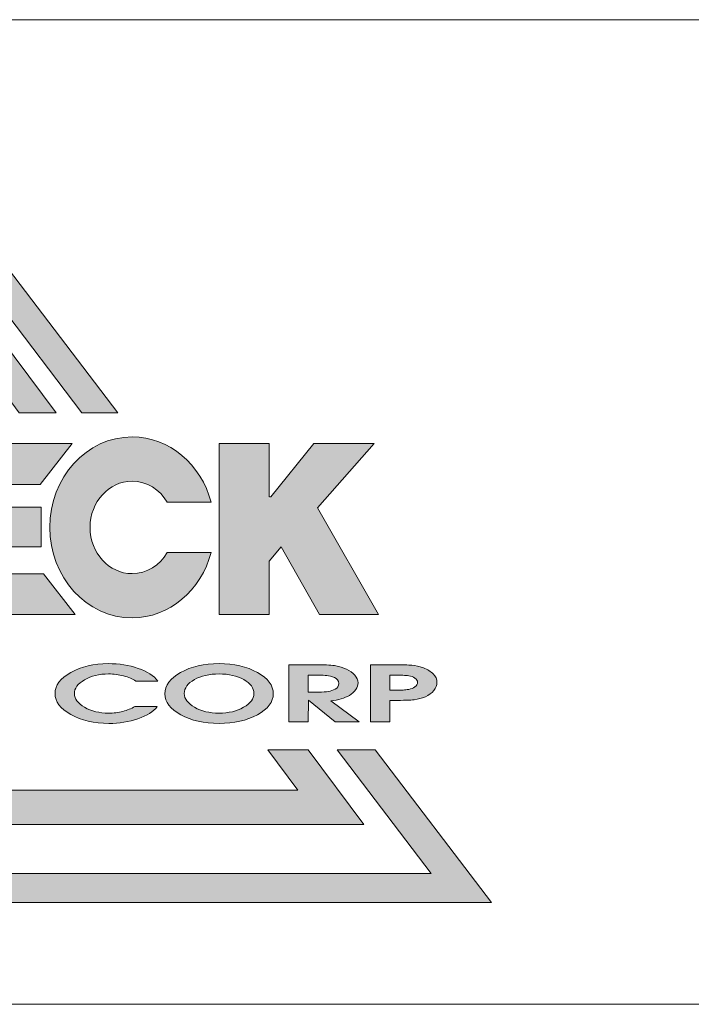
# Model space of a CAD drawing. Units: millimetres. Extents: x 3886 to 4611, y 1035 to 1560.
# Drawn here: x 4415 to 4438, y 1081 to 1116 of the extents above; entities that cross this region are included whole.
import ezdxf

# ---------------------------------------------------------------- set-up
doc = ezdxf.new("R2010")
doc.units = ezdxf.units.MM
doc.layers.get('0').update_dxf_attribs({"lineweight": 20})
doc.layers.add('圖層 1', color=7, linetype='Continuous')

msp = doc.modelspace()

# ---------------------------------------------------------------- hatches: boundary and pattern name
at = {"true_color": 0x0f3827}
h = msp.add_hatch(color=118, dxfattribs=at)
h.paths.add_polyline_path([(4404.091, 1101.937), (4405.423, 1101.937), (4411.136, 1109.47), (4416.851, 1101.937), (4418.111, 1101.937), (4411.101, 1111.127)])
h.paths.add_polyline_path([(4406.318, 1101.937), (4407.658, 1101.937), (4411.172, 1106.697), (4414.686, 1101.937), (4415.968, 1101.937), (4411.144, 1108.39)], flags=17)
h.paths.add_polyline_path([(4411.206, 1104.01), (4412.659, 1101.937), (4413.82, 1101.937), (4411.188, 1105.587), (4408.556, 1101.937), (4409.754, 1101.937)], flags=16)
h.paths.add_polyline_path([(4426.648, 1087.651), (4424.71, 1090.243), (4423.315, 1090.243), (4424.352, 1088.839), (4397.99, 1088.839), (4399.027, 1090.243), (4397.577, 1090.243), (4395.639, 1087.651)])
h.paths.add_polyline_path([(4431.076, 1084.94), (4427.03, 1090.243), (4425.72, 1090.243), (4428.978, 1085.948), (4393.294, 1085.948), (4396.554, 1090.243), (4395.173, 1090.243), (4391.128, 1084.94)])
at = {"true_color": 0xcb122e}
h = msp.add_hatch(color=242, dxfattribs=at)
h.paths.add_polyline_path([(4400.069, 1098.509), (4400.069, 1094.912), (4401.629, 1094.912), (4401.629, 1100.846), (4399.524, 1100.846), (4398.576, 1097.192), (4397.63, 1100.846), (4395.516, 1100.846), (4395.516, 1094.912), (4397.046, 1094.912), (4397.046, 1098.437), (4397.961, 1094.912), (4399.168, 1094.912)])
edge = h.paths.add_edge_path()
edge.add_spline(control_points=[(4402.047, 1097.96), (4402.047, 1096.226), (4403.327, 1094.82), (4404.901, 1094.82)], knot_values=[1, 1, 1, 1, 2, 2, 2, 2], degree=3, periodic=0)
edge.add_spline(control_points=[(4404.901, 1094.82), (4406.478, 1094.82), (4407.757, 1096.226), (4407.757, 1097.96)], knot_values=[2, 2, 2, 2, 3, 3, 3, 3], degree=3, periodic=0)
edge.add_spline(control_points=[(4407.757, 1097.96), (4407.757, 1099.694), (4406.478, 1101.099), (4404.901, 1101.099)], knot_values=[3, 3, 3, 3, 4, 4, 4, 4], degree=3, periodic=0)
edge.add_spline(control_points=[(4404.901, 1101.099), (4403.327, 1101.099), (4402.047, 1099.694), (4402.047, 1097.96)], knot_values=[0, 0, 0, 0, 1, 1, 1, 1], degree=3, periodic=0)
edge = h.paths.add_edge_path(flags=16)
edge.add_spline(control_points=[(4403.444, 1097.96), (4403.444, 1098.846), (4404.097, 1099.563), (4404.901, 1099.563)], knot_values=[1, 1, 1, 1, 2, 2, 2, 2], degree=3, periodic=0)
edge.add_spline(control_points=[(4404.901, 1099.563), (4405.707, 1099.563), (4406.361, 1098.846), (4406.361, 1097.96)], knot_values=[2, 2, 2, 2, 3, 3, 3, 3], degree=3, periodic=0)
edge.add_spline(control_points=[(4406.361, 1097.96), (4406.361, 1097.075), (4405.707, 1096.355), (4404.901, 1096.355)], knot_values=[3, 3, 3, 3, 4, 4, 4, 4], degree=3, periodic=0)
edge.add_spline(control_points=[(4404.901, 1096.355), (4404.097, 1096.355), (4403.444, 1097.075), (4403.444, 1097.96)], knot_values=[0, 0, 0, 0, 1, 1, 1, 1], degree=3, periodic=0)
h.paths.add_polyline_path([(4410.573, 1099.32), (4411.283, 1099.32), (4412.135, 1100.866), (4407.254, 1100.866), (4408.109, 1099.32), (4408.826, 1099.32), (4408.826, 1094.931), (4410.573, 1094.931)])
h.paths.add_polyline_path([(4412.147, 1094.931), (4416.623, 1094.931), (4415.522, 1096.353), (4413.856, 1096.353), (4413.856, 1097.28), (4415.44, 1097.28), (4415.44, 1098.655), (4413.856, 1098.655), (4413.856, 1099.443), (4415.416, 1099.443), (4416.519, 1100.866), (4412.147, 1100.866)])
h.paths.add_polyline_path([(4421.623, 1094.931), (4423.363, 1094.931), (4423.363, 1096.791), (4423.775, 1097.281), (4425.103, 1094.931), (4427.151, 1094.931), (4425.03, 1098.635), (4426.997, 1100.866), (4424.909, 1100.866), (4423.363, 1098.946), (4423.363, 1100.866), (4421.623, 1100.866)])
h = msp.add_hatch(color=242, dxfattribs=at)
edge = h.paths.add_edge_path()
edge.add_spline(control_points=[(4417.143, 1097.96), (4417.143, 1098.846), (4417.797, 1099.563), (4418.601, 1099.563)], knot_values=[2, 2, 2, 2, 3, 3, 3, 3], degree=3, periodic=0)
edge.add_spline(control_points=[(4418.601, 1099.563), (4419.113, 1099.563), (4419.562, 1099.271), (4419.823, 1098.832), (4419.823, 1098.832), (4421.342, 1098.832), (4421.342, 1098.832)], knot_values=[3, 3, 3, 3, 4, 4, 4, 5, 5, 5, 5], degree=3, periodic=0)
edge.add_spline(control_points=[(4421.342, 1098.832), (4420.998, 1100.142), (4419.901, 1101.099), (4418.601, 1101.099)], knot_values=[5, 5, 5, 5, 6, 6, 6, 6], degree=3, periodic=0)
edge.add_spline(control_points=[(4418.601, 1101.099), (4417.026, 1101.099), (4415.746, 1099.694), (4415.746, 1097.96)], knot_values=[6, 6, 6, 6, 7, 7, 7, 7], degree=3, periodic=0)
edge.add_spline(control_points=[(4415.746, 1097.96), (4415.746, 1096.226), (4417.026, 1094.82), (4418.601, 1094.82)], knot_values=[7, 7, 7, 7, 8, 8, 8, 8], degree=3, periodic=0)
edge.add_spline(control_points=[(4418.601, 1094.82), (4419.901, 1094.82), (4420.998, 1095.779), (4421.342, 1097.088), (4421.342, 1097.088), (4420.962, 1097.088), (4420.583, 1097.088)], knot_values=[8, 8, 8, 8, 9, 9, 9, 9.5, 9.5, 9.5, 9.5], degree=3, periodic=0)
edge.add_spline(control_points=[(4420.583, 1097.088), (4420.203, 1097.088), (4419.823, 1097.088), (4419.823, 1097.088)], knot_values=[9.5, 9.5, 9.5, 9.5, 10, 10, 10, 10], degree=3, periodic=0)
edge.add_spline(control_points=[(4419.823, 1097.088), (4419.562, 1096.648), (4419.114, 1096.355), (4418.601, 1096.355)], knot_values=[0, 0, 0, 0, 1, 1, 1, 1], degree=3, periodic=0)
edge.add_spline(control_points=[(4418.601, 1096.355), (4417.797, 1096.355), (4417.143, 1097.075), (4417.143, 1097.96)], knot_values=[1, 1, 1, 1, 2, 2, 2, 2], degree=3, periodic=0)
h = msp.add_hatch(color=242, dxfattribs=at)
edge = h.paths.add_edge_path()
edge.add_spline(control_points=[(4416.597, 1092.186), (4416.597, 1092.373), (4416.714, 1092.533), (4416.947, 1092.669)], knot_values=[4, 4, 4, 4, 5, 5, 5, 5], degree=3, periodic=0)
edge.add_spline(control_points=[(4416.947, 1092.669), (4417.178, 1092.807), (4417.458, 1092.874), (4417.782, 1092.874)], knot_values=[3, 3, 3, 3, 4, 4, 4, 4], degree=3, periodic=0)
edge.add_spline(control_points=[(4417.782, 1092.874), (4417.961, 1092.874), (4418.137, 1092.852), (4418.307, 1092.807)], knot_values=[2, 2, 2, 2, 3, 3, 3, 3], degree=3, periodic=0)
edge.add_spline(control_points=[(4418.307, 1092.807), (4418.478, 1092.761), (4418.619, 1092.7), (4418.734, 1092.626)], knot_values=[1, 1, 1, 1, 2, 2, 2, 2], degree=3, periodic=0)
edge.add_spline(control_points=[(4418.734, 1092.626), (4418.734, 1092.626), (4419.494, 1092.626), (4419.494, 1092.626)], knot_values=[0.00001, 0.00001, 0.00001, 0.00001, 1, 1, 1, 1], degree=3, periodic=0)
edge.add_spline(control_points=[(4419.494, 1092.626), (4419.357, 1092.811), (4419.129, 1092.959), (4418.81, 1093.068)], knot_values=[17, 17, 17, 17, 18, 18, 18, 18], degree=3, periodic=0)
edge.add_spline(control_points=[(4418.81, 1093.068), (4418.492, 1093.177), (4418.147, 1093.231), (4417.775, 1093.231)], knot_values=[16, 16, 16, 16, 17, 17, 17, 17], degree=3, periodic=0)
edge.add_spline(control_points=[(4417.775, 1093.231), (4417.272, 1093.231), (4416.837, 1093.13), (4416.472, 1092.927)], knot_values=[15, 15, 15, 15, 16, 16, 16, 16], degree=3, periodic=0)
edge.add_spline(control_points=[(4416.472, 1092.927), (4416.108, 1092.723), (4415.926, 1092.479), (4415.926, 1092.196)], knot_values=[14, 14, 14, 14, 15, 15, 15, 15], degree=3, periodic=0)
edge.add_spline(control_points=[(4415.926, 1092.196), (4415.926, 1091.914), (4416.109, 1091.669), (4416.475, 1091.464)], knot_values=[13, 13, 13, 13, 14, 14, 14, 14], degree=3, periodic=0)
edge.add_spline(control_points=[(4416.475, 1091.464), (4416.842, 1091.259), (4417.281, 1091.157), (4417.796, 1091.157)], knot_values=[12, 12, 12, 12, 13, 13, 13, 13], degree=3, periodic=0)
edge.add_spline(control_points=[(4417.796, 1091.157), (4418.153, 1091.157), (4418.489, 1091.211), (4418.803, 1091.318)], knot_values=[11, 11, 11, 11, 12, 12, 12, 12], degree=3, periodic=0)
edge.add_spline(control_points=[(4418.803, 1091.318), (4419.117, 1091.426), (4419.341, 1091.568), (4419.474, 1091.743)], knot_values=[10, 10, 10, 10, 11, 11, 11, 11], degree=3, periodic=0)
edge.add_spline(control_points=[(4419.474, 1091.743), (4419.474, 1091.743), (4418.699, 1091.743), (4418.699, 1091.743)], knot_values=[9.00001, 9.00001, 9.00001, 9.00001, 10, 10, 10, 10], degree=3, periodic=0)
edge.add_spline(control_points=[(4418.699, 1091.743), (4418.572, 1091.672), (4418.432, 1091.615), (4418.277, 1091.576)], knot_values=[8, 8, 8, 8, 9, 9, 9, 9], degree=3, periodic=0)
edge.add_spline(control_points=[(4418.277, 1091.576), (4418.123, 1091.534), (4417.959, 1091.514), (4417.787, 1091.514)], knot_values=[7, 7, 7, 7, 8, 8, 8, 8], degree=3, periodic=0)
edge.add_spline(control_points=[(4417.787, 1091.514), (4417.466, 1091.514), (4417.186, 1091.581), (4416.952, 1091.717)], knot_values=[6, 6, 6, 6, 7, 7, 7, 7], degree=3, periodic=0)
edge.add_spline(control_points=[(4416.952, 1091.717), (4416.717, 1091.852), (4416.597, 1092.009), (4416.597, 1092.186)], knot_values=[5, 5, 5, 5, 6, 6, 6, 6], degree=3, periodic=0)
edge = h.paths.add_edge_path()
edge.add_spline(control_points=[(4422.949, 1092.927), (4423.316, 1092.723), (4423.5, 1092.477), (4423.5, 1092.186)], knot_values=[7, 7, 7, 7, 8, 8, 8, 8], degree=3, periodic=0)
edge.add_spline(control_points=[(4423.5, 1092.186), (4423.5, 1091.904), (4423.315, 1091.661), (4422.947, 1091.459)], knot_values=[6, 6, 6, 6, 7, 7, 7, 7], degree=3, periodic=0)
edge.add_spline(control_points=[(4422.947, 1091.459), (4422.578, 1091.258), (4422.134, 1091.157), (4421.618, 1091.157)], knot_values=[5, 5, 5, 5, 6, 6, 6, 6], degree=3, periodic=0)
edge.add_spline(control_points=[(4421.618, 1091.157), (4421.101, 1091.157), (4420.659, 1091.257), (4420.291, 1091.457)], knot_values=[4, 4, 4, 4, 5, 5, 5, 5], degree=3, periodic=0)
edge.add_spline(control_points=[(4420.291, 1091.457), (4419.924, 1091.657), (4419.741, 1091.9), (4419.741, 1092.186)], knot_values=[3, 3, 3, 3, 4, 4, 4, 4], degree=3, periodic=0)
edge.add_spline(control_points=[(4419.741, 1092.186), (4419.741, 1092.477), (4419.922, 1092.723), (4420.286, 1092.927)], knot_values=[2, 2, 2, 2, 3, 3, 3, 3], degree=3, periodic=0)
edge.add_spline(control_points=[(4420.286, 1092.927), (4420.651, 1093.13), (4421.095, 1093.231), (4421.618, 1093.231)], knot_values=[1, 1, 1, 1, 2, 2, 2, 2], degree=3, periodic=0)
edge.add_spline(control_points=[(4421.618, 1093.231), (4422.138, 1093.231), (4422.581, 1093.13), (4422.949, 1092.927)], knot_values=[0, 0, 0, 0, 1, 1, 1, 1], degree=3, periodic=0)
edge = h.paths.add_edge_path(flags=16)
edge.add_spline(control_points=[(4420.413, 1092.196), (4420.413, 1092.385), (4420.529, 1092.545), (4420.763, 1092.677)], knot_values=[3, 3, 3, 3, 4, 4, 4, 4], degree=3, periodic=0)
edge.add_spline(control_points=[(4420.763, 1092.677), (4420.995, 1092.809), (4421.281, 1092.874), (4421.618, 1092.874)], knot_values=[4, 4, 4, 4, 5, 5, 5, 5], degree=3, periodic=0)
edge.add_spline(control_points=[(4421.618, 1092.874), (4421.954, 1092.874), (4422.241, 1092.809), (4422.475, 1092.677)], knot_values=[5, 5, 5, 5, 6, 6, 6, 6], degree=3, periodic=0)
edge.add_spline(control_points=[(4422.475, 1092.677), (4422.711, 1092.545), (4422.828, 1092.385), (4422.828, 1092.196)], knot_values=[6, 6, 6, 6, 7, 7, 7, 7], degree=3, periodic=0)
edge.add_spline(control_points=[(4422.828, 1092.196), (4422.828, 1092.011), (4422.709, 1091.852), (4422.471, 1091.717)], knot_values=[7, 7, 7, 7, 8, 8, 8, 8], degree=3, periodic=0)
edge.add_spline(control_points=[(4422.471, 1091.717), (4422.233, 1091.581), (4421.95, 1091.514), (4421.618, 1091.514)], knot_values=[0, 0, 0, 0, 1, 1, 1, 1], degree=3, periodic=0)
edge.add_spline(control_points=[(4421.618, 1091.514), (4421.291, 1091.514), (4421.008, 1091.581), (4420.77, 1091.717)], knot_values=[1, 1, 1, 1, 2, 2, 2, 2], degree=3, periodic=0)
edge.add_spline(control_points=[(4420.77, 1091.717), (4420.532, 1091.852), (4420.413, 1092.011), (4420.413, 1092.196)], knot_values=[2, 2, 2, 2, 3, 3, 3, 3], degree=3, periodic=0)
edge = h.paths.add_edge_path()
edge.add_spline(control_points=[(4425.671, 1093.156), (4425.545, 1093.178), (4425.347, 1093.19), (4425.081, 1093.19)], knot_values=[6, 6, 6, 6, 7, 7, 7, 7], degree=3, periodic=0)
edge.add_spline(control_points=[(4425.081, 1093.19), (4425.081, 1093.19), (4424.036, 1093.19), (4424.036, 1093.19), (4424.036, 1093.19), (4424.036, 1092.694), (4424.036, 1092.199)], knot_values=[4.5, 4.5, 4.5, 4.5, 5.5, 5.5, 5.5, 6, 6, 6, 6], degree=3, periodic=0)
edge.add_spline(control_points=[(4424.036, 1092.199), (4424.036, 1091.704), (4424.036, 1091.208), (4424.036, 1091.208)], knot_values=[4, 4, 4, 4, 4.5, 4.5, 4.5, 4.5], degree=3, periodic=0)
edge.add_spline(control_points=[(4424.036, 1091.208), (4424.036, 1091.208), (4424.707, 1091.208), (4424.708, 1091.208)], knot_values=[3.00001, 3.00001, 3.00001, 3.00001, 3.99999, 3.99999, 3.99999, 3.99999], degree=3, periodic=0)
edge.add_spline(control_points=[(4424.708, 1091.208), (4424.708, 1091.208), (4424.717, 1091.964), (4424.717, 1091.964)], knot_values=[2.00001, 2.00001, 2.00001, 2.00001, 2.99999, 2.99999, 2.99999, 2.99999], degree=3, periodic=0)
edge.add_spline(control_points=[(4424.717, 1091.964), (4424.717, 1091.964), (4424.951, 1091.775), (4425.184, 1091.586)], knot_values=[1.5, 1.5, 1.5, 1.5, 2, 2, 2, 2], degree=3, periodic=0)
edge.add_spline(control_points=[(4425.184, 1091.586), (4425.418, 1091.397), (4425.652, 1091.208), (4425.652, 1091.208)], knot_values=[1, 1, 1, 1, 1.5, 1.5, 1.5, 1.5], degree=3, periodic=0)
edge.add_spline(control_points=[(4425.652, 1091.208), (4425.652, 1091.208), (4426.479, 1091.208), (4426.479, 1091.208)], knot_values=[0.00001, 0.00001, 0.00001, 0.00001, 0.99999, 0.99999, 0.99999, 0.99999], degree=3, periodic=0)
edge.add_spline(control_points=[(4426.479, 1091.208), (4426.479, 1091.208), (4426.234, 1091.391), (4425.989, 1091.573)], knot_values=[14.5, 14.5, 14.5, 14.5, 15, 15, 15, 15], degree=3, periodic=0)
edge.add_spline(control_points=[(4425.989, 1091.573), (4425.744, 1091.756), (4425.499, 1091.938), (4425.499, 1091.938), (4425.628, 1091.954), (4425.748, 1091.978), (4425.854, 1092.009)], knot_values=[13, 13, 13, 13, 13.5, 13.5, 13.5, 14.5, 14.5, 14.5, 14.5], degree=3, periodic=0)
edge.add_spline(control_points=[(4425.854, 1092.009), (4425.959, 1092.04), (4426.057, 1092.081), (4426.144, 1092.13)], knot_values=[12, 12, 12, 12, 13, 13, 13, 13], degree=3, periodic=0)
edge.add_spline(control_points=[(4426.144, 1092.13), (4426.233, 1092.181), (4426.304, 1092.248), (4426.36, 1092.33)], knot_values=[11, 11, 11, 11, 12, 12, 12, 12], degree=3, periodic=0)
edge.add_spline(control_points=[(4426.36, 1092.33), (4426.415, 1092.413), (4426.442, 1092.49), (4426.442, 1092.561)], knot_values=[10, 10, 10, 10, 11, 11, 11, 11], degree=3, periodic=0)
edge.add_spline(control_points=[(4426.442, 1092.561), (4426.442, 1092.656), (4426.406, 1092.746), (4426.33, 1092.831)], knot_values=[9, 9, 9, 9, 10, 10, 10, 10], degree=3, periodic=0)
edge.add_spline(control_points=[(4426.33, 1092.831), (4426.255, 1092.918), (4426.158, 1092.987), (4426.04, 1093.041)], knot_values=[8, 8, 8, 8, 9, 9, 9, 9], degree=3, periodic=0)
edge.add_spline(control_points=[(4426.04, 1093.041), (4425.921, 1093.094), (4425.798, 1093.133), (4425.671, 1093.156)], knot_values=[7, 7, 7, 7, 8, 8, 8, 8], degree=3, periodic=0)
edge = h.paths.add_edge_path(flags=16)
edge.add_spline(control_points=[(4424.708, 1092.832), (4424.708, 1092.832), (4425.077, 1092.832), (4425.077, 1092.832)], knot_values=[3.00001, 3.00001, 3.00001, 3.00001, 3.99999, 3.99999, 3.99999, 3.99999], degree=3, periodic=0)
edge.add_spline(control_points=[(4425.077, 1092.832), (4425.188, 1092.832), (4425.282, 1092.829), (4425.359, 1092.82)], knot_values=[2, 2, 2, 2, 3, 3, 3, 3], degree=3, periodic=0)
edge.add_spline(control_points=[(4425.359, 1092.82), (4425.435, 1092.812), (4425.523, 1092.788), (4425.621, 1092.747)], knot_values=[1, 1, 1, 1, 2, 2, 2, 2], degree=3, periodic=0)
edge.add_spline(control_points=[(4425.621, 1092.747), (4425.721, 1092.707), (4425.77, 1092.638), (4425.77, 1092.541)], knot_values=[0, 0, 0, 0, 1, 1, 1, 1], degree=3, periodic=0)
edge.add_spline(control_points=[(4425.77, 1092.541), (4425.77, 1092.454), (4425.73, 1092.39), (4425.65, 1092.35)], knot_values=[8, 8, 8, 8, 9, 9, 9, 9], degree=3, periodic=0)
edge.add_spline(control_points=[(4425.65, 1092.35), (4425.571, 1092.309), (4425.49, 1092.282), (4425.409, 1092.267)], knot_values=[7, 7, 7, 7, 8, 8, 8, 8], degree=3, periodic=0)
edge.add_spline(control_points=[(4425.409, 1092.267), (4425.328, 1092.253), (4425.216, 1092.245), (4425.073, 1092.245)], knot_values=[6, 6, 6, 6, 7, 7, 7, 7], degree=3, periodic=0)
edge.add_spline(control_points=[(4425.073, 1092.245), (4425.073, 1092.245), (4424.708, 1092.245), (4424.708, 1092.245)], knot_values=[5.00001, 5.00001, 5.00001, 5.00001, 6, 6, 6, 6], degree=3, periodic=0)
edge.add_spline(control_points=[(4424.708, 1092.245), (4424.708, 1092.245), (4424.708, 1092.832), (4424.708, 1092.832)], knot_values=[4.00001, 4.00001, 4.00001, 4.00001, 4.99999, 4.99999, 4.99999, 4.99999], degree=3, periodic=0)
edge = h.paths.add_edge_path()
edge.add_spline(control_points=[(4427.677, 1091.955), (4428.017, 1091.955), (4428.255, 1091.964), (4428.39, 1091.981)], knot_values=[8, 8, 8, 8, 9, 9, 9, 9], degree=3, periodic=0)
edge.add_spline(control_points=[(4428.39, 1091.981), (4428.524, 1091.997), (4428.653, 1092.031), (4428.777, 1092.085)], knot_values=[9, 9, 9, 9, 10, 10, 10, 10], degree=3, periodic=0)
edge.add_spline(control_points=[(4428.777, 1092.085), (4428.899, 1092.138), (4428.998, 1092.21), (4429.071, 1092.3)], knot_values=[10, 10, 10, 10, 11, 11, 11, 11], degree=3, periodic=0)
edge.add_spline(control_points=[(4429.071, 1092.3), (4429.143, 1092.389), (4429.18, 1092.484), (4429.18, 1092.585)], knot_values=[11, 11, 11, 11, 12, 12, 12, 12], degree=3, periodic=0)
edge.add_spline(control_points=[(4429.18, 1092.585), (4429.18, 1092.689), (4429.137, 1092.785), (4429.053, 1092.873)], knot_values=[12, 12, 12, 12, 13, 13, 13, 13], degree=3, periodic=0)
edge.add_spline(control_points=[(4429.053, 1092.873), (4428.969, 1092.961), (4428.854, 1093.031), (4428.709, 1093.085)], knot_values=[0, 0, 0, 0, 1, 1, 1, 1], degree=3, periodic=0)
edge.add_spline(control_points=[(4428.709, 1093.085), (4428.565, 1093.139), (4428.43, 1093.169), (4428.305, 1093.177)], knot_values=[1, 1, 1, 1, 2, 2, 2, 2], degree=3, periodic=0)
edge.add_spline(control_points=[(4428.305, 1093.177), (4428.18, 1093.185), (4427.986, 1093.19), (4427.723, 1093.19), (4427.723, 1093.19), (4427.511, 1093.19), (4427.299, 1093.19)], knot_values=[2, 2, 2, 2, 3, 3, 3, 3.5, 3.5, 3.5, 3.5], degree=3, periodic=0)
edge.add_spline(control_points=[(4427.299, 1093.19), (4427.087, 1093.19), (4426.875, 1093.19), (4426.875, 1093.19), (4426.875, 1093.19), (4426.875, 1092.694), (4426.875, 1092.199)], knot_values=[3.5, 3.5, 3.5, 3.5, 4, 4, 4, 4.5, 4.5, 4.5, 4.5], degree=3, periodic=0)
edge.add_spline(control_points=[(4426.875, 1092.199), (4426.875, 1091.704), (4426.875, 1091.208), (4426.875, 1091.208)], knot_values=[4.5, 4.5, 4.5, 4.5, 5, 5, 5, 5], degree=3, periodic=0)
edge.add_spline(control_points=[(4426.875, 1091.208), (4426.875, 1091.208), (4427.547, 1091.208), (4427.547, 1091.208)], knot_values=[5.00001, 5.00001, 5.00001, 5.00001, 5.99999, 5.99999, 5.99999, 5.99999], degree=3, periodic=0)
edge.add_spline(control_points=[(4427.547, 1091.208), (4427.547, 1091.208), (4427.547, 1091.955), (4427.547, 1091.955)], knot_values=[6.00001, 6.00001, 6.00001, 6.00001, 6.99999, 6.99999, 6.99999, 6.99999], degree=3, periodic=0)
edge.add_spline(control_points=[(4427.547, 1091.955), (4427.547, 1091.955), (4427.677, 1091.955), (4427.677, 1091.955)], knot_values=[7.00001, 7.00001, 7.00001, 7.00001, 8, 8, 8, 8], degree=3, periodic=0)
edge = h.paths.add_edge_path(flags=16)
edge.add_spline(control_points=[(4427.667, 1092.313), (4427.667, 1092.313), (4427.667, 1092.313), (4427.667, 1092.313), (4427.667, 1092.313), (4427.547, 1092.313), (4427.547, 1092.313)], knot_values=[3.99999, 3.99999, 3.99999, 3.99999, 4, 4, 4, 4.99999, 4.99999, 4.99999, 4.99999], degree=3, periodic=0)
edge.add_spline(control_points=[(4427.547, 1092.313), (4427.547, 1092.313), (4427.547, 1092.313), (4427.547, 1092.313), (4427.547, 1092.313), (4427.547, 1092.832), (4427.547, 1092.832)], knot_values=[4.99999, 4.99999, 4.99999, 4.99999, 5, 5, 5, 5.99999, 5.99999, 5.99999, 5.99999], degree=3, periodic=0)
edge.add_spline(control_points=[(4427.547, 1092.832), (4427.547, 1092.832), (4427.667, 1092.832), (4427.667, 1092.832)], knot_values=[6.00001, 6.00001, 6.00001, 6.00001, 6.99999, 6.99999, 6.99999, 6.99999], degree=3, periodic=0)
edge.add_spline(control_points=[(4427.667, 1092.832), (4427.667, 1092.832), (4427.667, 1092.832), (4427.667, 1092.832), (4427.667, 1092.832), (4427.785, 1092.832), (4427.785, 1092.832)], knot_values=[6.99999, 6.99999, 6.99999, 6.99999, 7, 7, 7, 8, 8, 8, 8], degree=3, periodic=0)
edge.add_spline(control_points=[(4427.785, 1092.832), (4427.862, 1092.832), (4427.934, 1092.831), (4428, 1092.828)], knot_values=[8, 8, 8, 8, 9, 9, 9, 9], degree=3, periodic=0)
edge.add_spline(control_points=[(4428, 1092.828), (4428.067, 1092.824), (4428.136, 1092.817), (4428.209, 1092.808)], knot_values=[9, 9, 9, 9, 10, 10, 10, 10], degree=3, periodic=0)
edge.add_spline(control_points=[(4428.209, 1092.808), (4428.281, 1092.799), (4428.35, 1092.772), (4428.413, 1092.73)], knot_values=[10, 10, 10, 10, 11, 11, 11, 11], degree=3, periodic=0)
edge.add_spline(control_points=[(4428.413, 1092.73), (4428.476, 1092.689), (4428.507, 1092.638), (4428.507, 1092.58)], knot_values=[11, 11, 11, 11, 12, 12, 12, 12], degree=3, periodic=0)
edge.add_spline(control_points=[(4428.507, 1092.58), (4428.507, 1092.522), (4428.477, 1092.471), (4428.418, 1092.427)], knot_values=[12, 12, 12, 12, 13, 13, 13, 13], degree=3, periodic=0)
edge.add_spline(control_points=[(4428.418, 1092.427), (4428.358, 1092.384), (4428.288, 1092.356), (4428.207, 1092.34)], knot_values=[0, 0, 0, 0, 1, 1, 1, 1], degree=3, periodic=0)
edge.add_spline(control_points=[(4428.207, 1092.34), (4428.125, 1092.325), (4428.06, 1092.318), (4428.006, 1092.316)], knot_values=[1, 1, 1, 1, 2, 2, 2, 2], degree=3, periodic=0)
edge.add_spline(control_points=[(4428.006, 1092.316), (4427.955, 1092.314), (4427.887, 1092.313), (4427.799, 1092.313)], knot_values=[2, 2, 2, 2, 3, 3, 3, 3], degree=3, periodic=0)
edge.add_spline(control_points=[(4427.799, 1092.313), (4427.799, 1092.313), (4427.667, 1092.313), (4427.667, 1092.313)], knot_values=[3.00001, 3.00001, 3.00001, 3.00001, 3.99999, 3.99999, 3.99999, 3.99999], degree=3, periodic=0)

# ---------------------------------------------------------------- linework, layer by layer
for p, q in [((4610.703, 1115.574), (4385.703, 1115.574)), ((4385.703, 1081.412), (4610.703, 1081.412))]:
    msp.add_line(p, q)
at = {"layer": '圖層 1', "lineweight": 0}
for points in [[(4405.423, 1101.937), (4411.136, 1109.47), (4416.851, 1101.937), (4418.111, 1101.937), (4411.101, 1111.127), (4404.091, 1101.937), (4405.423, 1101.937)], [(4407.658, 1101.937), (4411.172, 1106.697), (4414.686, 1101.937), (4415.968, 1101.937), (4411.144, 1108.39), (4406.318, 1101.937), (4407.658, 1101.937)], [(4416.623, 1094.931), (4412.147, 1094.931), (4412.147, 1100.866), (4416.519, 1100.866), (4415.416, 1099.443), (4413.856, 1099.443), (4413.856, 1098.655), (4415.44, 1098.655), (4415.44, 1097.28), (4413.856, 1097.28), (4413.856, 1096.353), (4415.522, 1096.353), (4416.623, 1094.931)], [(4427.151, 1094.931), (4425.103, 1094.931), (4423.775, 1097.281), (4423.363, 1096.791), (4423.363, 1094.931), (4421.623, 1094.931), (4421.623, 1100.866), (4423.363, 1100.866), (4423.363, 1099.017), (4423.42, 1099.017), (4424.909, 1100.866), (4426.997, 1100.866), (4425.03, 1098.635), (4427.151, 1094.931)], [(4425.72, 1090.243), (4428.978, 1085.948), (4393.294, 1085.948), (4396.554, 1090.243), (4395.173, 1090.243), (4391.128, 1084.94), (4431.076, 1084.94), (4427.03, 1090.243), (4425.72, 1090.243)], [(4423.315, 1090.243), (4424.352, 1088.839), (4397.99, 1088.839), (4399.027, 1090.243), (4397.577, 1090.243), (4395.639, 1087.651), (4426.648, 1087.651), (4424.71, 1090.243), (4423.315, 1090.243)]]:
    msp.add_lwpolyline(points, dxfattribs=at)
for points, knots in [([(4419.823, 1097.088), (4419.562, 1096.648), (4419.114, 1096.355), (4418.601, 1096.355), (4417.797, 1096.355), (4417.143, 1097.075), (4417.143, 1097.96), (4417.143, 1098.846), (4417.797, 1099.563), (4418.601, 1099.563), (4419.113, 1099.563), (4419.562, 1099.271), (4419.823, 1098.832), (4419.823, 1098.832), (4421.342, 1098.832), (4421.342, 1098.832), (4420.998, 1100.142), (4419.901, 1101.099), (4418.601, 1101.099), (4417.026, 1101.099), (4415.746, 1099.694), (4415.746, 1097.96), (4415.746, 1096.226), (4417.026, 1094.82), (4418.601, 1094.82), (4419.901, 1094.82), (4420.998, 1095.779), (4421.342, 1097.088), (4421.342, 1097.088), (4419.823, 1097.088), (4419.823, 1097.088)], [0, 0, 0, 0, 1, 1, 1, 2, 2, 2, 3, 3, 3, 4, 4, 4, 5, 5, 5, 6, 6, 6, 7, 7, 7, 8, 8, 8, 9, 9, 9, 10, 10, 10, 10]), ([(4419.494, 1092.626), (4419.494, 1092.626), (4418.734, 1092.626), (4418.734, 1092.626), (4418.619, 1092.7), (4418.478, 1092.761), (4418.307, 1092.807), (4418.137, 1092.852), (4417.961, 1092.874), (4417.782, 1092.874), (4417.458, 1092.874), (4417.178, 1092.807), (4416.947, 1092.669), (4416.714, 1092.533), (4416.597, 1092.373), (4416.597, 1092.186), (4416.597, 1092.009), (4416.717, 1091.852), (4416.952, 1091.717), (4417.186, 1091.581), (4417.466, 1091.514), (4417.787, 1091.514), (4417.959, 1091.514), (4418.123, 1091.534), (4418.277, 1091.576), (4418.432, 1091.615), (4418.572, 1091.672), (4418.699, 1091.743), (4418.699, 1091.743), (4419.474, 1091.743), (4419.474, 1091.743), (4419.341, 1091.568), (4419.117, 1091.426), (4418.803, 1091.318), (4418.489, 1091.211), (4418.153, 1091.157), (4417.796, 1091.157), (4417.281, 1091.157), (4416.842, 1091.259), (4416.475, 1091.464), (4416.109, 1091.669), (4415.926, 1091.914), (4415.926, 1092.196), (4415.926, 1092.479), (4416.108, 1092.723), (4416.472, 1092.927), (4416.837, 1093.13), (4417.272, 1093.231), (4417.775, 1093.231), (4418.147, 1093.231), (4418.492, 1093.177), (4418.81, 1093.068), (4419.129, 1092.959), (4419.357, 1092.811), (4419.494, 1092.626)], [0, 0, 0, 0, 1, 1, 1, 2, 2, 2, 3, 3, 3, 4, 4, 4, 5, 5, 5, 6, 6, 6, 7, 7, 7, 8, 8, 8, 9, 9, 9, 10, 10, 10, 11, 11, 11, 12, 12, 12, 13, 13, 13, 14, 14, 14, 15, 15, 15, 16, 16, 16, 17, 17, 17, 18, 18, 18, 18]), ([(4422.949, 1092.927), (4422.581, 1093.13), (4422.138, 1093.231), (4421.618, 1093.231), (4421.095, 1093.231), (4420.651, 1093.13), (4420.286, 1092.927), (4419.922, 1092.723), (4419.741, 1092.477), (4419.741, 1092.186), (4419.741, 1091.9), (4419.924, 1091.657), (4420.291, 1091.457), (4420.659, 1091.257), (4421.101, 1091.157), (4421.618, 1091.157), (4422.134, 1091.157), (4422.578, 1091.258), (4422.947, 1091.459), (4423.315, 1091.661), (4423.5, 1091.904), (4423.5, 1092.186), (4423.5, 1092.477), (4423.316, 1092.723), (4422.949, 1092.927)], [0, 0, 0, 0, 1, 1, 1, 2, 2, 2, 3, 3, 3, 4, 4, 4, 5, 5, 5, 6, 6, 6, 7, 7, 7, 8, 8, 8, 8]), ([(4422.471, 1091.717), (4422.233, 1091.581), (4421.95, 1091.514), (4421.618, 1091.514), (4421.291, 1091.514), (4421.008, 1091.581), (4420.77, 1091.717), (4420.532, 1091.852), (4420.413, 1092.011), (4420.413, 1092.196), (4420.413, 1092.385), (4420.529, 1092.545), (4420.763, 1092.677), (4420.995, 1092.809), (4421.281, 1092.874), (4421.618, 1092.874), (4421.954, 1092.874), (4422.241, 1092.809), (4422.475, 1092.677), (4422.711, 1092.545), (4422.828, 1092.385), (4422.828, 1092.196), (4422.828, 1092.011), (4422.709, 1091.852), (4422.471, 1091.717)], [0, 0, 0, 0, 1, 1, 1, 2, 2, 2, 3, 3, 3, 4, 4, 4, 5, 5, 5, 6, 6, 6, 7, 7, 7, 8, 8, 8, 8]), ([(4426.479, 1091.208), (4426.479, 1091.208), (4425.652, 1091.208), (4425.652, 1091.208), (4425.652, 1091.208), (4424.717, 1091.964), (4424.717, 1091.964), (4424.717, 1091.964), (4424.708, 1091.208), (4424.708, 1091.208), (4424.708, 1091.208), (4424.036, 1091.208), (4424.036, 1091.208), (4424.036, 1091.208), (4424.036, 1093.19), (4424.036, 1093.19), (4424.036, 1093.19), (4425.081, 1093.19), (4425.081, 1093.19), (4425.347, 1093.19), (4425.545, 1093.178), (4425.671, 1093.156), (4425.798, 1093.133), (4425.921, 1093.094), (4426.04, 1093.041), (4426.158, 1092.987), (4426.255, 1092.918), (4426.33, 1092.831), (4426.406, 1092.746), (4426.442, 1092.656), (4426.442, 1092.561), (4426.442, 1092.49), (4426.415, 1092.413), (4426.36, 1092.33), (4426.304, 1092.248), (4426.233, 1092.181), (4426.144, 1092.13), (4426.057, 1092.081), (4425.959, 1092.04), (4425.854, 1092.009), (4425.748, 1091.978), (4425.628, 1091.954), (4425.499, 1091.938), (4425.499, 1091.938), (4426.479, 1091.208), (4426.479, 1091.208)], [0, 0, 0, 0, 1, 1, 1, 2, 2, 2, 3, 3, 3, 4, 4, 4, 5, 5, 5, 6, 6, 6, 7, 7, 7, 8, 8, 8, 9, 9, 9, 10, 10, 10, 11, 11, 11, 12, 12, 12, 13, 13, 13, 14, 14, 14, 15, 15, 15, 15]), ([(4429.053, 1092.873), (4428.969, 1092.961), (4428.854, 1093.031), (4428.709, 1093.085), (4428.565, 1093.139), (4428.43, 1093.169), (4428.305, 1093.177), (4428.18, 1093.185), (4427.986, 1093.19), (4427.723, 1093.19), (4427.723, 1093.19), (4426.875, 1093.19), (4426.875, 1093.19), (4426.875, 1093.19), (4426.875, 1091.208), (4426.875, 1091.208), (4426.875, 1091.208), (4427.547, 1091.208), (4427.547, 1091.208), (4427.547, 1091.208), (4427.547, 1091.955), (4427.547, 1091.955), (4427.547, 1091.955), (4427.677, 1091.955), (4427.677, 1091.955), (4428.017, 1091.955), (4428.255, 1091.964), (4428.39, 1091.981), (4428.524, 1091.997), (4428.653, 1092.031), (4428.777, 1092.085), (4428.899, 1092.138), (4428.998, 1092.21), (4429.071, 1092.3), (4429.143, 1092.389), (4429.18, 1092.484), (4429.18, 1092.585), (4429.18, 1092.689), (4429.137, 1092.785), (4429.053, 1092.873)], [0, 0, 0, 0, 1, 1, 1, 2, 2, 2, 3, 3, 3, 4, 4, 4, 5, 5, 5, 6, 6, 6, 7, 7, 7, 8, 8, 8, 9, 9, 9, 10, 10, 10, 11, 11, 11, 12, 12, 12, 13, 13, 13, 13]), ([(4425.77, 1092.541), (4425.77, 1092.638), (4425.721, 1092.707), (4425.621, 1092.747), (4425.523, 1092.788), (4425.435, 1092.812), (4425.359, 1092.82), (4425.282, 1092.829), (4425.188, 1092.832), (4425.077, 1092.832), (4425.077, 1092.832), (4424.708, 1092.832), (4424.708, 1092.832), (4424.708, 1092.832), (4424.708, 1092.245), (4424.708, 1092.245), (4424.708, 1092.245), (4425.073, 1092.245), (4425.073, 1092.245), (4425.216, 1092.245), (4425.328, 1092.253), (4425.409, 1092.267), (4425.49, 1092.282), (4425.571, 1092.309), (4425.65, 1092.35), (4425.73, 1092.39), (4425.77, 1092.454), (4425.77, 1092.541)], [0, 0, 0, 0, 1, 1, 1, 2, 2, 2, 3, 3, 3, 4, 4, 4, 5, 5, 5, 6, 6, 6, 7, 7, 7, 8, 8, 8, 9, 9, 9, 9]), ([(4428.418, 1092.427), (4428.358, 1092.384), (4428.288, 1092.356), (4428.207, 1092.34), (4428.125, 1092.325), (4428.06, 1092.318), (4428.006, 1092.316), (4427.955, 1092.314), (4427.887, 1092.313), (4427.799, 1092.313), (4427.799, 1092.313), (4427.667, 1092.313), (4427.667, 1092.313), (4427.667, 1092.313), (4427.547, 1092.313), (4427.547, 1092.313), (4427.547, 1092.313), (4427.547, 1092.832), (4427.547, 1092.832), (4427.547, 1092.832), (4427.667, 1092.832), (4427.667, 1092.832), (4427.667, 1092.832), (4427.785, 1092.832), (4427.785, 1092.832), (4427.862, 1092.832), (4427.934, 1092.831), (4428, 1092.828), (4428.067, 1092.824), (4428.136, 1092.817), (4428.209, 1092.808), (4428.281, 1092.799), (4428.35, 1092.772), (4428.413, 1092.73), (4428.476, 1092.689), (4428.507, 1092.638), (4428.507, 1092.58), (4428.507, 1092.522), (4428.477, 1092.471), (4428.418, 1092.427)], [0, 0, 0, 0, 1, 1, 1, 2, 2, 2, 3, 3, 3, 4, 4, 4, 5, 5, 5, 6, 6, 6, 7, 7, 7, 8, 8, 8, 9, 9, 9, 10, 10, 10, 11, 11, 11, 12, 12, 12, 13, 13, 13, 13])]:
    msp.add_open_spline(points, degree=3, knots=knots, dxfattribs=at)

doc.saveas('drawing.dxf')
